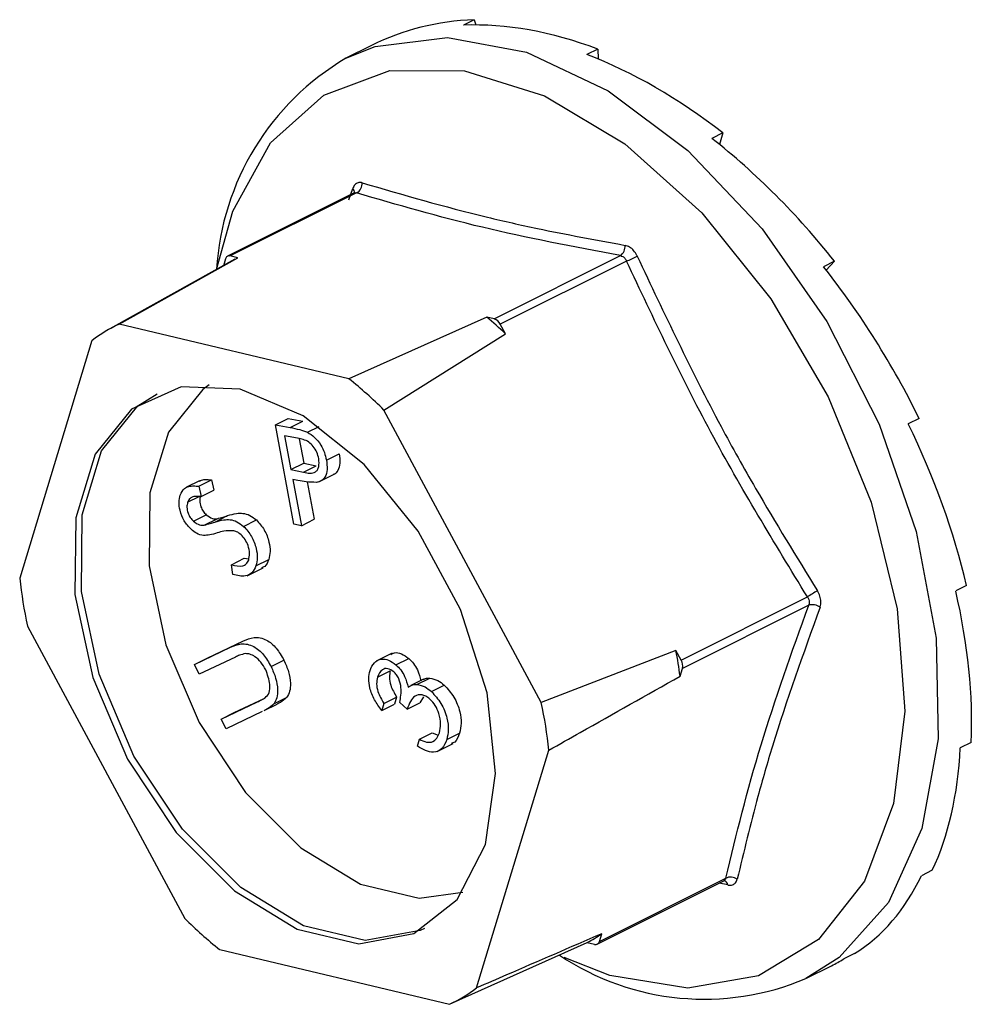
# Model space of a CAD drawing. Units: millimetres. Extents: x -1340 to 342, y -488 to 1889.
# Drawn here: x -354 to -338, y 769 to 787 of the extents above; entities that cross this region are included whole.
import ezdxf

# ---------------------------------------------------------------- set-up
doc = ezdxf.new("R2010")
doc.units = ezdxf.units.MM
doc.header["$MEASUREMENT"] = 0
doc.layers.get('0').update_dxf_attribs({"linetype": 'CONTINUOUS', "lineweight": 15})

msp = doc.modelspace()

# ---------------------------------------------------------------- linework, layer by layer
at = {"color": 7, "linetype": 'Continuous', "lineweight": 25}
for p, q in [((-346.434, 786.759), (-346.627, 786.662)), ((-346.434, 786.759), (-346.408, 786.666)), ((-348.257, 786.302), (-348.712, 786.074)), ((-344.243, 786.237), (-344.436, 786.141)), ((-344.243, 786.237), (-344.238, 786.062)), ((-342.023, 784.749), (-342.216, 784.652)), ((-342.023, 784.749), (-342.084, 784.547)), ((-348.66, 783.566), (-348.59, 783.764)), ((-348.566, 783.685), (-350.812, 782.562)), ((-348.523, 783.687), (-350.764, 782.567)), ((-352.733, 781.358), (-350.631, 782.535)), ((-350.631, 782.535), (-350.764, 782.567)), ((-346.081, 781.452), (-343.84, 782.573)), ((-350.681, 782.508), (-352.901, 781.273)), ((-350.848, 782.516), (-350.885, 782.395)), ((-343.732, 782.476), (-345.973, 781.355)), ((-340.043, 782.473), (-340.236, 782.377)), ((-340.043, 782.473), (-340.189, 782.317)), ((-346.213, 781.484), (-348.657, 780.388)), ((-346.081, 781.452), (-346.213, 781.484)), ((-348.657, 780.388), (-352.733, 781.358)), ((-345.882, 781.187), (-345.973, 781.355)), ((-348.037, 779.833), (-345.882, 781.187)), ((-353.216, 781.066), (-354.498, 776.85)), ((-345.244, 774.648), (-348.037, 779.833)), ((-349.962, 779.573), (-349.735, 779.687)), ((-349.962, 779.573), (-349.702, 779.524)), ((-349.632, 777.807), (-349.962, 779.573)), ((-349.735, 779.687), (-349.475, 779.637)), ((-349.702, 779.524), (-349.475, 779.637)), ((-338.541, 779.685), (-338.734, 779.588)), ((-349.395, 779.44), (-349.185, 779.545)), ((-349.568, 779.333), (-349.8, 779.377)), ((-349.8, 779.377), (-349.687, 778.777)), ((-349.541, 779.324), (-349.46, 778.89)), ((-349.057, 778.947), (-348.83, 779.06)), ((-349.687, 778.777), (-349.46, 778.89)), ((-349.46, 778.89), (-349.238, 778.844)), ((-349.687, 778.777), (-349.465, 778.731)), ((-349.465, 778.731), (-349.238, 778.844)), ((-349.192, 778.558), (-348.908, 778.7)), ((-351.311, 778.577), (-351.538, 778.464)), ((-351.322, 778.481), (-351.095, 778.595)), ((-351.095, 778.595), (-351.052, 778.412)), ((-349.562, 778.586), (-349.655, 778.604)), ((-349.655, 778.604), (-349.501, 777.782)), ((-349.398, 778.56), (-349.274, 777.896)), ((-351.322, 778.481), (-351.28, 778.298)), ((-351.28, 778.298), (-351.052, 778.412)), ((-351.519, 778.198), (-351.315, 778.3)), ((-351.417, 777.862), (-351.19, 777.976)), ((-351.223, 777.793), (-350.996, 777.907)), ((-351.037, 777.847), (-350.81, 777.961)), ((-350.525, 777.77), (-350.298, 777.884)), ((-349.501, 777.782), (-349.274, 777.896)), ((-349.501, 777.782), (-349.632, 777.807)), ((-350.741, 777.09), (-350.513, 777.204)), ((-350.513, 777.204), (-350.433, 777.196)), ((-350.307, 777.069), (-350.08, 777.183)), ((-350.714, 776.915), (-350.741, 777.09)), ((-350.461, 776.895), (-350.177, 777.037)), ((-337.699, 776.72), (-337.892, 776.624)), ((-342.764, 775.398), (-340.523, 776.518)), ((-340.5, 776.37), (-342.741, 775.25)), ((-354.362, 776.003), (-351.569, 770.817)), ((-351.17, 775.435), (-350.529, 775.738)), ((-350.756, 775.625), (-350.529, 775.738)), ((-351.397, 775.321), (-350.756, 775.625)), ((-342.855, 775.566), (-345.244, 774.648)), ((-342.764, 775.398), (-342.855, 775.566)), ((-351.397, 775.321), (-351.17, 775.435)), ((-350.672, 775.452), (-351.313, 775.149)), ((-350.038, 775.283), (-349.81, 775.397)), ((-347.89, 775.522), (-348.174, 775.38)), ((-347.824, 775.315), (-347.597, 775.429)), ((-351.313, 775.149), (-351.397, 775.321)), ((-348.15, 775.097), (-347.923, 775.21)), ((-342.782, 775.113), (-342.741, 775.25)), ((-347.334, 775.059), (-347.561, 774.945)), ((-347.45, 774.965), (-347.222, 775.079)), ((-347.194, 774.841), (-346.967, 774.954)), ((-350.695, 774.466), (-350.163, 774.718)), ((-350.282, 774.656), (-350.195, 774.699)), ((-349.989, 774.621), (-349.762, 774.735)), ((-348.038, 774.629), (-347.811, 774.743)), ((-347.811, 774.743), (-347.848, 774.619)), ((-347.333, 774.747), (-347.397, 774.642)), ((-350.923, 774.353), (-350.282, 774.656)), ((-350.16, 774.502), (-349.933, 774.616)), ((-348.038, 774.629), (-348.076, 774.506)), ((-348.076, 774.506), (-347.848, 774.619)), ((-347.624, 774.529), (-347.757, 774.648)), ((-347.624, 774.529), (-347.397, 774.642)), ((-350.923, 774.353), (-350.695, 774.466)), ((-350.838, 774.18), (-350.923, 774.353)), ((-350.198, 774.484), (-350.838, 774.18)), ((-347.443, 773.871), (-347.406, 773.995)), ((-347.406, 773.995), (-347.178, 774.109)), ((-347.193, 773.942), (-347.126, 773.976)), ((-347.178, 774.109), (-347.074, 774.066)), ((-346.921, 773.989), (-346.694, 774.102)), ((-347.093, 773.776), (-346.809, 773.918)), ((-346.391, 769.584), (-345.108, 773.8)), ((-337.618, 773.937), (-337.811, 773.84)), ((-344.214, 770.407), (-341.973, 771.527)), ((-338.307, 771.67), (-338.5, 771.573)), ((-344.251, 770.36), (-342.005, 771.483)), ((-341.935, 771.409), (-342.089, 771.441)), ((-342.007, 771.481), (-341.999, 771.485)), ((-344.214, 770.407), (-344.173, 770.544)), ((-346.874, 769.292), (-344.431, 770.387)), ((-344.431, 770.387), (-344.299, 770.356)), ((-350.95, 770.262), (-346.874, 769.292)), ((-339.685, 770.193), (-339.878, 770.097)), ((-340.549, 769.749), (-340.094, 769.976))]:
    msp.add_line(p, q, dxfattribs=at)
at = {"color": 7, "linetype": 'Continuous', "lineweight": 25, "flags": 128}
for points in [[(-348.712, 786.074), (-348.192, 786.283), (-346.906, 786.445), (-345.505, 786.18), (-344.06, 785.499), (-342.644, 784.438), (-341.328, 783.05), (-340.177, 781.405), (-339.249, 779.584), (-338.591, 777.679), (-338.237, 775.786), (-338.202, 773.999), (-338.49, 772.409), (-339.086, 771.095), (-339.96, 770.122), (-340.549, 769.749)], [(-351.004, 782.329), (-350.718, 783.36), (-350.046, 784.575), (-349.101, 785.422), (-347.934, 785.855), (-346.606, 785.851), (-345.189, 785.409), (-343.761, 784.554), (-342.398, 783.333), (-341.173, 781.809), (-340.152, 780.067), (-339.391, 778.2), (-338.931, 776.307), (-338.796, 774.493), (-338.993, 772.853), (-339.513, 771.477), (-340.327, 770.439), (-341.39, 769.795), (-342.647, 769.58), (-344.028, 769.804), (-344.836, 770.122)], [(-351.137, 780.283), (-351.25, 780.201), (-351.861, 779.44), (-352.189, 778.364), (-352.203, 777.069), (-351.904, 775.669), (-351.316, 774.289), (-350.494, 773.051), (-349.509, 772.066), (-348.449, 771.421), (-347.409, 771.174), (-346.637, 771.283)], [(-346.236, 772.128), (-346.054, 773.388), (-346.206, 774.82), (-346.677, 776.297), (-347.426, 777.687), (-348.386, 778.868), (-349.472, 779.733), (-350.588, 780.207), (-351.633, 780.248), (-352.517, 779.851), (-353.159, 779.051), (-353.503, 777.921), (-353.518, 776.56), (-353.203, 775.089), (-352.586, 773.64), (-351.722, 772.34), (-350.688, 771.305), (-349.574, 770.627), (-348.481, 770.367), (-347.506, 770.548), (-346.735, 771.152), (-346.236, 772.128)], [(-347.319, 770.639), (-347.392, 770.604), (-348.368, 770.424), (-349.461, 770.684), (-350.574, 771.362), (-351.609, 772.396), (-352.473, 773.696), (-353.09, 775.146), (-353.404, 776.617), (-353.389, 777.978), (-353.045, 779.108), (-352.403, 779.907), (-352.061, 780.124)]]:
    msp.add_lwpolyline(points, dxfattribs=at)
at = {"color": 7, "linetype": 'Continuous', "lineweight": 25}
for centre, radius, start, end in [((-346.345, 782.05), 4.668, 120.4625, 176.5939), ((-348.654, 783.698), 0.0932, 352.2596, 45.9391), ((-348.613, 783.856), 0.192, 298.1227, 3.0499), ((-343.961, 782.737), 0.204, 306.2415, 5.3679), ((-350.781, 782.501), 0.0681, 74.7927, 167.6091), ((-344.27, 783.893), 1.516, 290.797, 298.6986), ((-351.525, 775.224), 8.21, 46.5815, 49.6858), ((-351.668, 779.056), 2.536, 114.809, 127.5928), ((-346.141, 781.276), 0.186, 25.1282, 71.1391), ((-353.726, 774.109), 8.071, 45.1808, 51.0865), ((-345.675, 777.833), 8.878, 186.3547, 191.8963), ((-334.634, 767.325), 10.918, 121.5461, 122.6427), ((-340.434, 776.157), 0.223, 52.6785, 107.1083), ((-351.733, 773.908), 9.032, 7.6691, 10.5819), ((-342.939, 775.294), 0.204, 347.5307, 30.7203), ((-353.932, 772.817), 8.878, 6.3547, 11.8963), ((-341.884, 771.344), 0.204, 54.9117, 115.8958), ((-342.034, 771.39), 0.101, 10.6713, 71.1196), ((-345.881, 776.542), 8.071, 225.1808, 231.0865), ((-345.633, 772.664), 2.575, 297.8379, 304.564), ((-344.281, 770.421), 0.0681, 254.7927, 347.6091), ((-342.353, 774.008), 4.625, 236.2547, 292.9515), ((-347.939, 771.594), 2.536, 294.809, 307.5928)]:
    msp.add_arc(centre, radius, start, end, dxfattribs=at)
for major_axis, ratio, start_param, end_param in [((-4.388, 8.006), 0.677938, 5.958127, 6.257578), ((-4.689, 7.846), 0.665407, 5.5847, 5.933765), ((-4.889, 7.738), 0.646122, 5.220969, 5.570035), ((-4.974, 7.692), 0.623092, 4.867634, 5.2167), ((-4.949, 7.708), 0.599332, 4.523108, 4.872174), ((-4.83, 7.774), 0.577512, 4.184978, 4.534044), ((-4.638, 7.877), 0.559852, 3.85095, 4.200016), ((-4.394, 8.004), 0.548066, 3.519234, 3.8683), ((-4.121, 8.143), 0.543283, 3.188564, 3.53763), ((-3.844, 8.28), 0.545961, 3.157465, 3.207081)]:
    msp.add_ellipse((-344.009, 778.222), major_axis=major_axis, ratio=ratio, start_param=start_param, end_param=end_param, dxfattribs=at)
for points, knots in [([(-348.422, 783.866), (-348.425, 783.867), (-348.45, 783.874), (-348.497, 783.873), (-348.554, 783.837), (-348.578, 783.789), (-348.59, 783.764)], [0, 0, 0, 0, 0.045893, 0.363246, 0.681582, 1, 1, 1, 1]), ([(-348.422, 783.866), (-347.697, 783.654), (-346.702, 783.362), (-345.115, 783.007), (-344.281, 782.853), (-343.758, 782.756)], [0, 0, 0, 0, 0.499944, 0.686096, 1, 1, 1, 1]), ([(-348.558, 783.69), (-348.558, 783.69), (-348.556, 783.693), (-348.561, 783.689), (-348.566, 783.685)], [0, 0, 0, 0, 0.139323, 1, 1, 1, 1]), ([(-348.565, 783.684), (-348.563, 783.685), (-348.551, 783.694), (-348.536, 783.692), (-348.524, 783.688), (-348.523, 783.687)], [0, 0, 0, 0, 0.196669, 0.898039, 1, 1, 1, 1]), ([(-343.542, 782.563), (-343.545, 782.568), (-343.562, 782.604), (-343.603, 782.667), (-343.677, 782.732), (-343.731, 782.748), (-343.758, 782.756)], [0, 0, 0, 0, 0.045893, 0.363246, 0.681582, 1, 1, 1, 1]), ([(-343.84, 782.573), (-343.826, 782.569), (-343.797, 782.562), (-343.76, 782.529), (-343.74, 782.497), (-343.733, 782.478), (-343.732, 782.476)], [0, 0, 0, 0, 0.318949, 0.636317, 0.95384, 1, 1, 1, 1]), ([(-343.542, 782.563), (-343.063, 781.548), (-342.406, 780.155), (-341.308, 778.189), (-340.717, 777.231), (-340.346, 776.629)], [0, 0, 0, 0, 0.4999445, 0.686096, 1, 1, 1, 1]), ([(-349.702, 779.524), (-349.645, 779.513), (-349.544, 779.495), (-349.44, 779.457), (-349.395, 779.44)], [0, 0, 0, 0, 0.560287, 1, 1, 1, 1]), ([(-349.395, 779.44), (-349.351, 779.413), (-349.264, 779.36), (-349.158, 779.226), (-349.088, 779.082), (-349.067, 778.992), (-349.057, 778.947)], [0, 0, 0, 0, 0.279787, 0.559473, 0.779567, 1, 1, 1, 1]), ([(-349.192, 778.972), (-349.202, 779.01), (-349.222, 779.086), (-349.286, 779.192), (-349.406, 779.305), (-349.501, 779.321), (-349.568, 779.333)], [0, 0, 0, 0, 0.186742, 0.373457, 0.559958, 1, 1, 1, 1]), ([(-348.83, 779.06), (-348.822, 779.003), (-348.807, 778.888), (-348.847, 778.762), (-348.898, 778.701), (-348.932, 778.69), (-348.937, 778.689)], [0, 0, 0, 0, 0.3421097, 0.6831111, 0.952021, 1, 1, 1, 1]), ([(-349.465, 778.731), (-349.387, 778.716), (-349.288, 778.697), (-349.213, 778.772), (-349.182, 778.846), (-349.188, 778.922), (-349.192, 778.972)], [0, 0, 0, 0, 0.499091, 0.624837, 0.750556, 1, 1, 1, 1]), ([(-349.057, 778.947), (-349.049, 778.889), (-349.034, 778.775), (-349.073, 778.646), (-349.146, 778.573), (-349.205, 778.558), (-349.235, 778.551)], [0, 0, 0, 0, 0.280107, 0.559307, 0.77948, 1, 1, 1, 1]), ([(-351.309, 778.573), (-351.297, 778.58), (-351.26, 778.6), (-351.186, 778.603), (-351.125, 778.598), (-351.095, 778.595)], [0, 0, 0, 0, 0.198029, 0.598874, 1, 1, 1, 1]), ([(-349.235, 778.551), (-349.295, 778.552), (-349.401, 778.555), (-349.513, 778.576), (-349.562, 778.586)], [0, 0, 0, 0, 0.5597, 1, 1, 1, 1]), ([(-351.65, 778.324), (-351.628, 778.368), (-351.592, 778.441), (-351.5, 778.482), (-351.414, 778.491), (-351.353, 778.484), (-351.322, 778.481)], [0, 0, 0, 0, 0.338786, 0.558878, 0.779362, 1, 1, 1, 1]), ([(-351.458, 777.719), (-351.502, 777.766), (-351.588, 777.862), (-351.658, 778.043), (-351.678, 778.204), (-351.659, 778.284), (-351.65, 778.324)], [0, 0, 0, 0, 0.279619, 0.558946, 0.779413, 1, 1, 1, 1]), ([(-351.519, 778.198), (-351.525, 778.17), (-351.539, 778.113), (-351.517, 778.012), (-351.475, 777.923), (-351.436, 777.883), (-351.417, 777.862)], [0, 0, 0, 0, 0.28009, 0.559622, 0.779709, 1, 1, 1, 1]), ([(-351.28, 778.298), (-351.313, 778.301), (-351.368, 778.306), (-351.44, 778.295), (-351.491, 778.261), (-351.509, 778.219), (-351.519, 778.198)], [0, 0, 0, 0, 0.340466, 0.560544, 0.780269, 1, 1, 1, 1]), ([(-351.291, 778.312), (-351.298, 778.283), (-351.311, 778.227), (-351.29, 778.126), (-351.248, 778.037), (-351.209, 777.996), (-351.19, 777.976)], [0, 0, 0, 0, 0.28009, 0.559622, 0.779709, 1, 1, 1, 1]), ([(-350.81, 777.961), (-350.757, 777.977), (-350.671, 778.003), (-350.539, 778.007), (-350.417, 777.976), (-350.337, 777.914), (-350.298, 777.884)], [0, 0, 0, 0, 0.340476, 0.560655, 0.780556, 1, 1, 1, 1]), ([(-351.417, 777.862), (-351.38, 777.836), (-351.312, 777.787), (-351.25, 777.791), (-351.223, 777.793)], [0, 0, 0, 0, 0.557486, 1, 1, 1, 1]), ([(-351.223, 777.793), (-351.188, 777.802), (-351.125, 777.818), (-351.064, 777.839), (-351.037, 777.847)], [0, 0, 0, 0, 0.559927, 1, 1, 1, 1]), ([(-351.19, 777.976), (-351.152, 777.949), (-351.085, 777.901), (-351.023, 777.905), (-350.996, 777.907)], [0, 0, 0, 0, 0.557486, 1, 1, 1, 1]), ([(-351.037, 777.847), (-350.984, 777.863), (-350.898, 777.889), (-350.766, 777.894), (-350.644, 777.863), (-350.565, 777.801), (-350.525, 777.77)], [0, 0, 0, 0, 0.340476, 0.560655, 0.780556, 1, 1, 1, 1]), ([(-350.996, 777.907), (-350.96, 777.916), (-350.898, 777.932), (-350.837, 777.952), (-350.81, 777.961)], [0, 0, 0, 0, 0.559927, 1, 1, 1, 1]), ([(-350.298, 777.884), (-350.248, 777.828), (-350.149, 777.716), (-350.073, 777.507), (-350.047, 777.321), (-350.069, 777.229), (-350.08, 777.183)], [0, 0, 0, 0, 0.27916, 0.559062, 0.77947, 1, 1, 1, 1]), ([(-351.239, 777.608), (-351.28, 777.617), (-351.354, 777.633), (-351.426, 777.692), (-351.458, 777.719)], [0, 0, 0, 0, 0.559704, 1, 1, 1, 1]), ([(-350.994, 777.654), (-351.038, 777.64), (-351.116, 777.615), (-351.201, 777.61), (-351.239, 777.608)], [0, 0, 0, 0, 0.560402, 1, 1, 1, 1]), ([(-350.712, 777.694), (-350.767, 777.694), (-350.866, 777.695), (-350.955, 777.667), (-350.994, 777.654)], [0, 0, 0, 0, 0.5595062, 1, 1, 1, 1]), ([(-350.571, 777.622), (-350.597, 777.643), (-350.644, 777.68), (-350.691, 777.69), (-350.712, 777.694)], [0, 0, 0, 0, 0.559272, 1, 1, 1, 1]), ([(-350.525, 777.77), (-350.475, 777.714), (-350.376, 777.602), (-350.3, 777.393), (-350.274, 777.207), (-350.296, 777.115), (-350.307, 777.069)], [0, 0, 0, 0, 0.27916, 0.559062, 0.77947, 1, 1, 1, 1]), ([(-350.436, 777.172), (-350.428, 777.21), (-350.412, 777.287), (-350.438, 777.421), (-350.495, 777.54), (-350.545, 777.595), (-350.571, 777.622)], [0, 0, 0, 0, 0.279948, 0.559642, 0.77981, 1, 1, 1, 1]), ([(-350.741, 777.09), (-350.671, 777.074), (-350.574, 777.051), (-350.473, 777.098), (-350.448, 777.147), (-350.436, 777.172)], [0, 0, 0, 0, 0.559532, 0.779916, 1, 1, 1, 1]), ([(-350.08, 777.183), (-350.099, 777.135), (-350.128, 777.063), (-350.189, 777.04), (-350.21, 777.032)], [0, 0, 0, 0, 0.662616, 1, 1, 1, 1]), ([(-350.307, 777.069), (-350.328, 777.024), (-350.369, 776.935), (-350.513, 776.868), (-350.637, 776.897), (-350.714, 776.915)], [0, 0, 0, 0, 0.279938, 0.559774, 1, 1, 1, 1]), ([(-340.299, 776.335), (-340.298, 776.338), (-340.287, 776.369), (-340.279, 776.434), (-340.296, 776.535), (-340.33, 776.598), (-340.346, 776.629)], [0, 0, 0, 0, 0.045893, 0.363246, 0.681582, 1, 1, 1, 1]), ([(-340.523, 776.518), (-340.514, 776.503), (-340.496, 776.472), (-340.487, 776.422), (-340.492, 776.388), (-340.499, 776.372), (-340.5, 776.37)], [0, 0, 0, 0, 0.318949, 0.636317, 0.95384, 1, 1, 1, 1]), ([(-341.973, 771.527), (-341.782, 772.308), (-341.398, 773.868), (-340.799, 775.537), (-340.5, 776.37)], [0, 0, 0, 0, 0.500368, 1, 1, 1, 1]), ([(-340.299, 776.335), (-340.597, 775.506), (-341.006, 774.369), (-341.465, 772.773), (-341.651, 771.998), (-341.767, 771.511)], [0, 0, 0, 0, 0.499576, 0.685885, 1, 1, 1, 1]), ([(-350.529, 775.738), (-350.468, 775.765), (-350.348, 775.818), (-350.135, 775.781), (-349.937, 775.62), (-349.853, 775.471), (-349.81, 775.397)], [0, 0, 0, 0, 0.2816115, 0.5598153, 0.7798435, 1, 1, 1, 1]), ([(-350.756, 775.625), (-350.696, 775.651), (-350.575, 775.705), (-350.362, 775.667), (-350.164, 775.506), (-350.08, 775.358), (-350.038, 775.283)], [0, 0, 0, 0, 0.2816115, 0.5598153, 0.7798435, 1, 1, 1, 1]), ([(-350.497, 775.513), (-350.531, 775.505), (-350.592, 775.49), (-350.647, 775.464), (-350.672, 775.452)], [0, 0, 0, 0, 0.559631, 1, 1, 1, 1]), ([(-350.134, 775.226), (-350.161, 775.273), (-350.214, 775.365), (-350.316, 775.459), (-350.414, 775.508), (-350.469, 775.512), (-350.497, 775.513)], [0, 0, 0, 0, 0.279684, 0.559337, 0.779571, 1, 1, 1, 1]), ([(-349.81, 775.397), (-349.78, 775.329), (-349.72, 775.193), (-349.69, 774.999), (-349.701, 774.837), (-349.741, 774.769), (-349.762, 774.735)], [0, 0, 0, 0, 0.280263, 0.559966, 0.780031, 1, 1, 1, 1]), ([(-348.283, 775.214), (-348.261, 775.265), (-348.215, 775.367), (-348.091, 775.425), (-347.953, 775.409), (-347.867, 775.346), (-347.824, 775.315)], [0, 0, 0, 0, 0.280085, 0.5598683, 0.7800992, 1, 1, 1, 1]), ([(-347.913, 775.497), (-347.893, 775.51), (-347.841, 775.542), (-347.724, 775.52), (-347.639, 775.459), (-347.597, 775.429)], [0, 0, 0, 0, 0.238952, 0.619762, 1, 1, 1, 1]), ([(-347.597, 775.429), (-347.567, 775.399), (-347.509, 775.341), (-347.424, 775.202), (-347.396, 775.094), (-347.379, 775.028)], [0, 0, 0, 0, 0.280508, 0.560792, 1, 1, 1, 1]), ([(-350.143, 774.73), (-350.116, 774.757), (-350.061, 774.809), (-350.049, 774.996), (-350.102, 775.139), (-350.134, 775.226)], [0, 0, 0, 0, 0.28106, 0.560818, 1, 1, 1, 1]), ([(-350.038, 775.283), (-350.008, 775.215), (-349.948, 775.079), (-349.917, 774.886), (-349.928, 774.723), (-349.969, 774.655), (-349.989, 774.621)], [0, 0, 0, 0, 0.280263, 0.559966, 0.780031, 1, 1, 1, 1]), ([(-348.076, 774.506), (-348.121, 774.566), (-348.211, 774.687), (-348.289, 774.892), (-348.313, 775.076), (-348.293, 775.168), (-348.283, 775.214)], [0, 0, 0, 0, 0.280288, 0.55968, 0.779747, 1, 1, 1, 1]), ([(-347.862, 775.192), (-347.898, 775.215), (-347.97, 775.262), (-348.087, 775.232), (-348.126, 775.148), (-348.15, 775.097)], [0, 0, 0, 0, 0.278859, 0.560074, 1, 1, 1, 1]), ([(-347.923, 775.21), (-347.931, 775.172), (-347.947, 775.096), (-347.917, 774.924), (-347.851, 774.812), (-347.811, 774.743)], [0, 0, 0, 0, 0.280636, 0.560364, 1, 1, 1, 1]), ([(-347.824, 775.315), (-347.794, 775.286), (-347.736, 775.228), (-347.651, 775.089), (-347.623, 774.981), (-347.606, 774.915)], [0, 0, 0, 0, 0.280508, 0.560792, 1, 1, 1, 1]), ([(-348.15, 775.097), (-348.158, 775.058), (-348.174, 774.982), (-348.144, 774.81), (-348.078, 774.698), (-348.038, 774.629)], [0, 0, 0, 0, 0.280636, 0.560364, 1, 1, 1, 1]), ([(-347.757, 774.648), (-347.74, 774.732), (-347.715, 774.858), (-347.756, 775.04), (-347.809, 775.137), (-347.844, 775.173), (-347.862, 775.192)], [0, 0, 0, 0, 0.499418, 0.749016, 0.874544, 1, 1, 1, 1]), ([(-347.332, 775.054), (-347.321, 775.061), (-347.289, 775.081), (-347.249, 775.08), (-347.222, 775.079)], [0, 0, 0, 0, 0.346356, 1, 1, 1, 1]), ([(-347.222, 775.079), (-347.175, 775.069), (-347.089, 775.053), (-347.004, 774.985), (-346.967, 774.954)], [0, 0, 0, 0, 0.559419, 1, 1, 1, 1]), ([(-345.108, 773.8), (-344.923, 773.905), (-344.147, 774.344), (-343.372, 774.781), (-342.782, 775.113)], [0, 0, 0, 0, 0.239135, 1, 1, 1, 1]), ([(-347.606, 774.915), (-347.58, 774.933), (-347.535, 774.965), (-347.476, 774.965), (-347.45, 774.965)], [0, 0, 0, 0, 0.559795, 1, 1, 1, 1]), ([(-347.45, 774.965), (-347.402, 774.956), (-347.317, 774.94), (-347.232, 774.871), (-347.194, 774.841)], [0, 0, 0, 0, 0.559419, 1, 1, 1, 1]), ([(-346.967, 774.954), (-346.906, 774.887), (-346.785, 774.753), (-346.684, 774.499), (-346.656, 774.273), (-346.681, 774.159), (-346.694, 774.102)], [0, 0, 0, 0, 0.279304, 0.558838, 0.779277, 1, 1, 1, 1]), ([(-350.282, 774.656), (-350.255, 774.669), (-350.208, 774.691), (-350.163, 774.718), (-350.143, 774.73)], [0, 0, 0, 0, 0.560097, 1, 1, 1, 1]), ([(-349.762, 774.735), (-349.797, 774.703), (-349.851, 774.657), (-349.913, 774.627), (-349.933, 774.617)], [0, 0, 0, 0, 0.673107, 1, 1, 1, 1]), ([(-347.221, 774.707), (-347.244, 774.725), (-347.29, 774.762), (-347.385, 774.792), (-347.536, 774.764), (-347.589, 774.623), (-347.624, 774.529)], [0, 0, 0, 0, 0.125587, 0.251191, 0.500605, 1, 1, 1, 1]), ([(-347.053, 774.11), (-347.042, 774.161), (-347.019, 774.261), (-347.051, 774.437), (-347.119, 774.598), (-347.187, 774.671), (-347.221, 774.707)], [0, 0, 0, 0, 0.280599, 0.560151, 0.780303, 1, 1, 1, 1]), ([(-347.194, 774.841), (-347.134, 774.774), (-347.012, 774.64), (-346.912, 774.385), (-346.884, 774.159), (-346.908, 774.045), (-346.921, 773.989)], [0, 0, 0, 0, 0.279304, 0.558838, 0.779277, 1, 1, 1, 1]), ([(-349.989, 774.621), (-350.025, 774.59), (-350.078, 774.543), (-350.14, 774.513), (-350.16, 774.503)], [0, 0, 0, 0, 0.673107, 1, 1, 1, 1]), ([(-346.921, 773.989), (-346.945, 773.93), (-346.994, 773.813), (-347.139, 773.753), (-347.297, 773.784), (-347.394, 773.842), (-347.443, 773.871)], [0, 0, 0, 0, 0.2798859, 0.5589785, 0.7792629, 1, 1, 1, 1]), ([(-347.406, 773.995), (-347.364, 773.974), (-347.29, 773.936), (-347.223, 773.941), (-347.193, 773.942)], [0, 0, 0, 0, 0.560694, 1, 1, 1, 1]), ([(-347.193, 773.942), (-347.158, 773.961), (-347.095, 773.995), (-347.066, 774.075), (-347.053, 774.11)], [0, 0, 0, 0, 0.558748, 1, 1, 1, 1]), ([(-346.694, 774.102), (-346.716, 774.039), (-346.747, 773.949), (-346.822, 773.924), (-346.844, 773.917)], [0, 0, 0, 0, 0.699324, 1, 1, 1, 1]), ([(-341.973, 771.527), (-341.976, 771.516), (-341.981, 771.497), (-341.999, 771.488), (-342.006, 771.484)], [0, 0, 0, 0, 0.582788, 1, 1, 1, 1]), ([(-341.935, 771.409), (-341.931, 771.408), (-341.901, 771.403), (-341.849, 771.408), (-341.792, 771.443), (-341.775, 771.488), (-341.767, 771.511)], [0, 0, 0, 0, 0.045893, 0.363246, 0.681582, 1, 1, 1, 1]), ([(-344.173, 770.544), (-344.736, 770.3), (-345.476, 769.979), (-346.214, 769.66), (-346.391, 769.584)], [0, 0, 0, 0, 0.7608648, 1, 1, 1, 1])]:
    msp.add_open_spline(points, degree=3, knots=knots, dxfattribs=at)
for points in [[(-343.84, 782.573), (-344.675, 782.731), (-346.343, 783.049), (-347.796, 783.474), (-348.523, 783.687)], [(-340.523, 776.518), (-341.112, 777.484), (-342.29, 779.416), (-343.251, 781.456), (-343.732, 782.476)]]:
    msp.add_open_spline(points, degree=3, dxfattribs=at)

doc.saveas('drawing.dxf')
